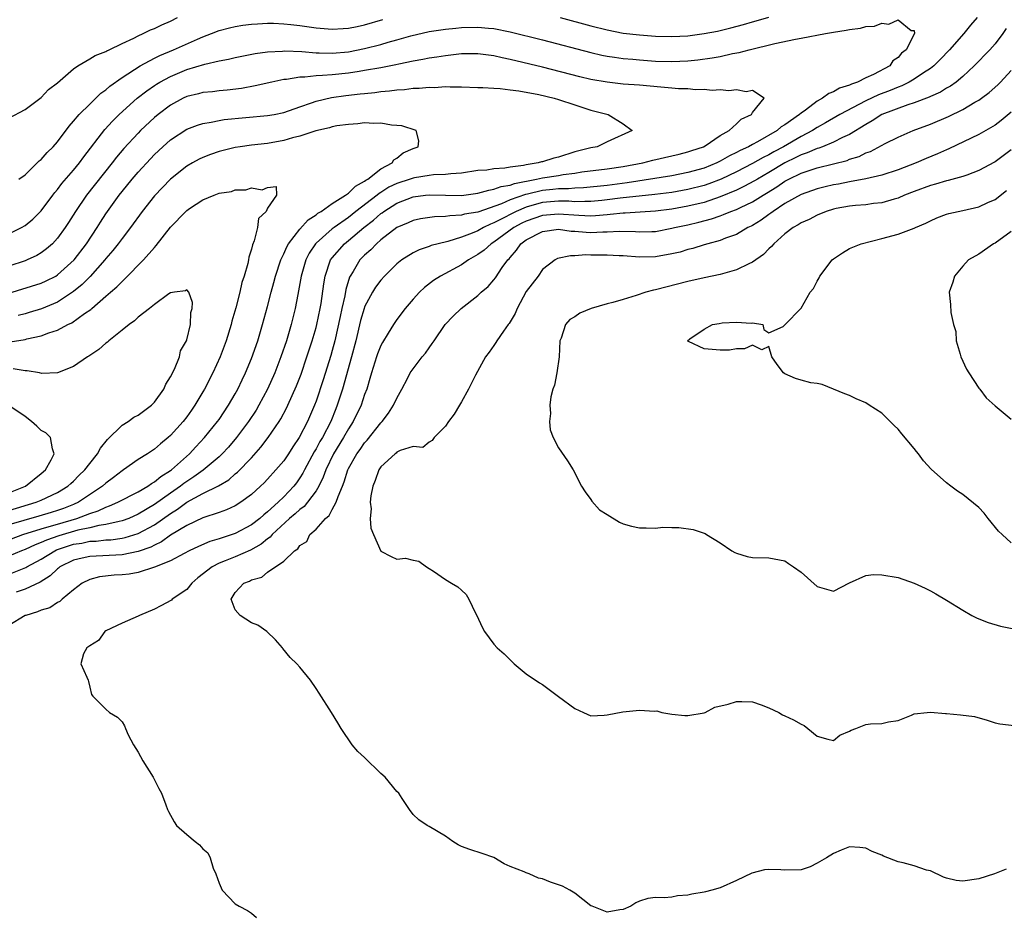
# Model space of a CAD drawing. Units: inches. Extents: x 2526000 to 2529000, y 1560000 to 1563000.
# Drawn here: x 2527910 to 2528032, y 1560284 to 1560395 of the extents above; entities that cross this region are included whole.
import ezdxf

# ---------------------------------------------------------------- set-up
doc = ezdxf.new("R2010")
doc.units = ezdxf.units.IN
doc.header["$MEASUREMENT"] = 0
doc.layers.add('LD25261560_2ft', color=42, linetype='Continuous')

msp = doc.modelspace()

# ---------------------------------------------------------------- linework, layer by layer
at = {"layer": 'LD25261560_2ft'}
for points, elevation in [([(2527909, 1560382.55), (2527911, 1560383.63), (2527913, 1560385.11), (2527913.92, 1560386.08), (2527915, 1560386.91), (2527917, 1560388.64), (2527917.53, 1560389), (2527919, 1560389.86), (2527919.69, 1560390.31), (2527921, 1560390.79), (2527921.13, 1560390.87), (2527921.42, 1560391), (2527923, 1560391.78), (2527924.44, 1560392.44), (2527925, 1560392.74), (2527925.61, 1560393), (2527926.53, 1560393.47), (2527927, 1560393.62), (2527927.93, 1560394.07), (2527929, 1560394.54), (2527929.86, 1560395)], 6894), ([(2528028.77, 1560395), (2528027.94, 1560394.06), (2528027.13, 1560393), (2528025.38, 1560391), (2528024.21, 1560389.79), (2528023.41, 1560389), (2528023, 1560388.69), (2528022.15, 1560388.15), (2528021, 1560387.37), (2528020.38, 1560387), (2528019.46, 1560386.54), (2528019, 1560386.38), (2528018.03, 1560385.97), (2528016.57, 1560385.43), (2528015, 1560384.7), (2528011.79, 1560383), (2528010.03, 1560381.97), (2528009, 1560381.39), (2528008.4, 1560381), (2528007, 1560380.28), (2528004.81, 1560379), (2528003.63, 1560378.37), (2528003, 1560378), (2528002.32, 1560377.68), (2528001, 1560376.91), (2527999, 1560375.9), (2527997.12, 1560375), (2527995.6, 1560374.4), (2527995, 1560374.2), (2527993, 1560373.69), (2527991, 1560373.35), (2527988.92, 1560373.08), (2527984.62, 1560372.62), (2527983, 1560372.41), (2527982.35, 1560372.35), (2527981, 1560372.21), (2527980.23, 1560372.23), (2527979, 1560372.2), (2527978.25, 1560372.25), (2527977, 1560372.25), (2527975, 1560372.08), (2527973.71, 1560371.71), (2527973, 1560371.53), (2527971.76, 1560371), (2527971.25, 1560370.75), (2527970.16, 1560370.16), (2527969, 1560369.57), (2527968.57, 1560369.43), (2527967.7, 1560369), (2527967, 1560368.6), (2527966.3, 1560368.3), (2527965, 1560367.82), (2527963.29, 1560367.29), (2527962.1, 1560367), (2527961.24, 1560366.76), (2527961, 1560366.67), (2527959.74, 1560366.26), (2527959, 1560365.89), (2527957.63, 1560365), (2527957, 1560364.49), (2527955.48, 1560363), (2527955, 1560362.47), (2527954.37, 1560361.63), (2527953.99, 1560361), (2527953, 1560359.17), (2527952.94, 1560359), (2527952.5, 1560357.5), (2527951.9, 1560355), (2527951.38, 1560353), (2527950.25, 1560349), (2527949.62, 1560347), (2527949.44, 1560346.56), (2527948.83, 1560345), (2527947.78, 1560343), (2527947.48, 1560342.52), (2527947, 1560341.63), (2527946.75, 1560341.25), (2527945.55, 1560339), (2527945.38, 1560338.62), (2527945, 1560338.01), (2527944.58, 1560337.42), (2527944.26, 1560337), (2527943, 1560335.68), (2527942.3, 1560335), (2527941, 1560333.82), (2527940.54, 1560333.46), (2527940.03, 1560333), (2527939, 1560332.2), (2527937, 1560331.14), (2527936.62, 1560331), (2527935.39, 1560330.61), (2527935, 1560330.46), (2527933.87, 1560330.13), (2527932.46, 1560329.54), (2527931.3, 1560329), (2527930.68, 1560328.68), (2527929, 1560327.76), (2527927.02, 1560326.98), (2527925, 1560326.33), (2527923.88, 1560326.12), (2527923, 1560326.01), (2527922.04, 1560325.96), (2527920.23, 1560325.76), (2527919, 1560325.45), (2527918.08, 1560325), (2527917, 1560324.16), (2527915.59, 1560323), (2527915.29, 1560322.71), (2527915, 1560322.58), (2527914.05, 1560321.95), (2527913, 1560321.65), (2527912.55, 1560321.45), (2527911.08, 1560321), (2527911, 1560320.97), (2527909, 1560319.76)], 6892), ([(2527909, 1560368.24), (2527910.56, 1560369), (2527911, 1560369.25), (2527911.97, 1560370.03), (2527913, 1560371.06), (2527914.45, 1560373), (2527914.68, 1560373.32), (2527915, 1560373.69), (2527915.56, 1560374.44), (2527917, 1560376.11), (2527917.72, 1560377), (2527918.26, 1560377.74), (2527920.86, 1560381.14), (2527921.82, 1560382.18), (2527922.64, 1560383), (2527924.87, 1560385), (2527926.07, 1560385.93), (2527927, 1560386.57), (2527927.25, 1560386.75), (2527927.68, 1560387), (2527929, 1560387.71), (2527931, 1560388.54), (2527933.23, 1560389.23), (2527935, 1560389.64), (2527936.15, 1560389.85), (2527937, 1560390.06), (2527939.46, 1560390.54), (2527941, 1560390.74), (2527942.84, 1560390.84), (2527943.14, 1560390.86), (2527945.22, 1560390.78), (2527947, 1560390.61), (2527947.38, 1560390.62), (2527949, 1560390.57), (2527951, 1560390.76), (2527953, 1560391.15), (2527955, 1560391.65), (2527955.94, 1560391.94), (2527957, 1560392.22), (2527958.71, 1560392.71), (2527961, 1560393.25), (2527963, 1560393.56), (2527964.31, 1560393.69), (2527965, 1560393.74), (2527967, 1560393.78), (2527968.33, 1560393.67), (2527969, 1560393.62), (2527971, 1560393.23), (2527975, 1560392.22), (2527981, 1560390.66), (2527982.35, 1560390.34), (2527983, 1560390.21), (2527983.91, 1560390.09), (2527985, 1560389.91), (2527986.18, 1560389.82), (2527987, 1560389.74), (2527989, 1560389.61), (2527991, 1560389.56), (2527993, 1560389.65), (2527994.24, 1560389.76), (2527996.01, 1560389.99), (2527997, 1560390.18), (2527998.52, 1560390.52), (2527999.34, 1560390.66), (2528000.57, 1560391), (2528003.77, 1560391.77), (2528006.31, 1560392.31), (2528007, 1560392.43), (2528010.03, 1560393), (2528011, 1560393.17), (2528012.59, 1560393.41), (2528013, 1560393.51), (2528014.34, 1560393.66), (2528015, 1560393.87), (2528016.09, 1560393.91), (2528017, 1560394.28), (2528017.85, 1560394.15), (2528019, 1560394.72), (2528020.61, 1560393.39), (2528021, 1560393.4), (2528021.05, 1560393), (2528020.01, 1560391), (2528019.43, 1560390.57), (2528019, 1560390.03), (2528018.37, 1560389.63), (2528017.98, 1560389), (2528015.95, 1560387.95), (2528015, 1560387.53), (2528013.99, 1560387), (2528013.25, 1560386.75), (2528013, 1560386.62), (2528011.77, 1560386.23), (2528011, 1560385.78), (2528010.42, 1560385.58), (2528009.67, 1560385), (2528009, 1560384.63), (2528007.54, 1560383.54), (2528007, 1560383.16), (2528006.81, 1560383), (2528005, 1560381.71), (2528004.55, 1560381.45), (2528004.05, 1560381), (2528001.6, 1560379.6), (2528001, 1560379.29), (2528000.48, 1560379), (2527999.46, 1560378.54), (2527999, 1560378.28), (2527998.13, 1560377.87), (2527997, 1560377.22), (2527996.56, 1560377), (2527995, 1560376.36), (2527993, 1560375.8), (2527991, 1560375.41), (2527985.47, 1560374.53), (2527983, 1560374.21), (2527980.09, 1560373.91), (2527979, 1560373.87), (2527978.21, 1560373.79), (2527977, 1560373.79), (2527976.29, 1560373.71), (2527975, 1560373.59), (2527973.14, 1560373.14), (2527972.9, 1560373.1), (2527971, 1560372.41), (2527969.94, 1560371.94), (2527967, 1560370.92), (2527965.36, 1560370.64), (2527965, 1560370.52), (2527963.53, 1560370.47), (2527963, 1560370.37), (2527961.66, 1560370.34), (2527959.93, 1560370.07), (2527959, 1560369.87), (2527958.41, 1560369.59), (2527957, 1560369.02), (2527955, 1560367.46), (2527954.47, 1560367), (2527953.76, 1560366.24), (2527953, 1560365.59), (2527952.42, 1560365), (2527951.58, 1560363.58), (2527951.21, 1560363), (2527951.14, 1560362.86), (2527950.67, 1560361.33), (2527950.55, 1560360.55), (2527950.18, 1560359), (2527949.98, 1560357.98), (2527949.32, 1560355), (2527949, 1560353.8), (2527948.82, 1560353.18), (2527947.86, 1560350.14), (2527947, 1560347.51), (2527946.81, 1560347), (2527945.95, 1560345), (2527944.91, 1560343), (2527944.13, 1560341.87), (2527943.58, 1560341), (2527943, 1560340.15), (2527942.04, 1560339), (2527941, 1560337.87), (2527940.58, 1560337.42), (2527940.13, 1560337), (2527939, 1560335.97), (2527937.68, 1560335), (2527937, 1560334.57), (2527935.93, 1560334.07), (2527935, 1560333.72), (2527933, 1560333.06), (2527931, 1560332.14), (2527929, 1560330.93), (2527927.89, 1560330.11), (2527927, 1560329.71), (2527926.54, 1560329.46), (2527925, 1560328.9), (2527923, 1560328.51), (2527919, 1560328.31), (2527918.08, 1560328.08), (2527917, 1560327.84), (2527915.32, 1560327), (2527915.15, 1560326.85), (2527915, 1560326.75), (2527914.1, 1560325.9), (2527912.87, 1560325.13), (2527911, 1560324.24), (2527909.89, 1560323.89)], 6890), ([(2527910.24, 1560375), (2527911, 1560375.51), (2527912.5, 1560377), (2527912.76, 1560377.24), (2527913, 1560377.41), (2527913.73, 1560378.27), (2527914.47, 1560379), (2527915, 1560379.59), (2527916.44, 1560381.56), (2527917, 1560382.15), (2527917.71, 1560383), (2527919, 1560384.28), (2527920.38, 1560385.62), (2527921, 1560386.04), (2527921.5, 1560386.5), (2527923, 1560387.55), (2527925.24, 1560389), (2527927, 1560389.97), (2527927.69, 1560390.31), (2527929.37, 1560391), (2527932.32, 1560392.32), (2527933, 1560392.61), (2527934.07, 1560393), (2527935, 1560393.37), (2527936.28, 1560393.72), (2527937, 1560393.89), (2527937.96, 1560394.04), (2527939, 1560394.17), (2527939.77, 1560394.23), (2527941, 1560394.28), (2527941.72, 1560394.28), (2527943, 1560394.22), (2527943.87, 1560394.13), (2527945, 1560394), (2527947, 1560393.71), (2527949, 1560393.54), (2527950.36, 1560393.64), (2527951, 1560393.66), (2527952.1, 1560393.9), (2527953, 1560394.07), (2527955.25, 1560394.75)], 6892), ([(2527977.18, 1560395), (2527981, 1560393.96), (2527983, 1560393.46), (2527985, 1560393.07), (2527987, 1560392.83), (2527989, 1560392.7), (2527991, 1560392.65), (2527993, 1560392.74), (2527995, 1560393), (2527996.68, 1560393.32), (2527998.3, 1560393.7), (2527999.88, 1560394.12), (2528001, 1560394.46), (2528001.43, 1560394.57), (2528003.03, 1560395.03)], 6892), ([(2528032.37, 1560393.63), (2528031.95, 1560393), (2528031, 1560391.72), (2528030.36, 1560391), (2528028.42, 1560389), (2528027, 1560387.69), (2528026.18, 1560387), (2528025.5, 1560386.5), (2528025, 1560386.23), (2528024.24, 1560385.76), (2528023, 1560385.23), (2528022.85, 1560385.15), (2528021, 1560384.44), (2528020.19, 1560384.19), (2528016.99, 1560383), (2528015.78, 1560382.22), (2528015, 1560381.77), (2528013, 1560380.53), (2528012.13, 1560380.13), (2528011, 1560379.55), (2528009.66, 1560379), (2528009.18, 1560378.82), (2528009, 1560378.78), (2528007.76, 1560378.24), (2528007, 1560378), (2528006.34, 1560377.66), (2528004.99, 1560377.01), (2528003, 1560375.81), (2528001.59, 1560375), (2528001.23, 1560374.77), (2527999.93, 1560374.07), (2527999, 1560373.64), (2527997, 1560372.81), (2527995, 1560372.12), (2527993, 1560371.63), (2527991, 1560371.28), (2527989, 1560371.03), (2527987.11, 1560370.89), (2527985.22, 1560370.78), (2527985, 1560370.79), (2527983.4, 1560370.6), (2527983, 1560370.58), (2527981.56, 1560370.44), (2527981, 1560370.42), (2527979.52, 1560370.48), (2527977, 1560370.67), (2527975, 1560370.49), (2527973, 1560369.8), (2527972.46, 1560369.54), (2527971.48, 1560369), (2527969, 1560367.19), (2527968.67, 1560367), (2527967.79, 1560366.21), (2527967, 1560365.65), (2527965.86, 1560365), (2527965, 1560364.4), (2527962.38, 1560363), (2527961.54, 1560362.46), (2527960.43, 1560361.57), (2527959.79, 1560361), (2527959, 1560360.13), (2527958.02, 1560359), (2527957, 1560357.63), (2527956.59, 1560357), (2527955.94, 1560355.94), (2527955.21, 1560354.79), (2527955, 1560354.39), (2527954.61, 1560353.39), (2527954.48, 1560353), (2527953.85, 1560351), (2527953.67, 1560350.33), (2527953.27, 1560349), (2527953, 1560348.32), (2527952.57, 1560347), (2527951.6, 1560345), (2527951, 1560344.08), (2527950.4, 1560343), (2527949.14, 1560341), (2527948.19, 1560339), (2527947.89, 1560338.11), (2527947.35, 1560337), (2527947, 1560336.41), (2527945.94, 1560335), (2527945.51, 1560334.49), (2527945, 1560334.12), (2527944.41, 1560333.59), (2527943.72, 1560333), (2527941.57, 1560331), (2527941.32, 1560330.68), (2527941, 1560330.47), (2527940.19, 1560329.81), (2527938.91, 1560329.09), (2527937, 1560328.25), (2527935.74, 1560327.74), (2527935, 1560327.45), (2527934.13, 1560327), (2527932.37, 1560325.63), (2527931.65, 1560325), (2527931, 1560324.2), (2527929.18, 1560323), (2527929.1, 1560322.9), (2527927.81, 1560322.19), (2527927, 1560321.78), (2527925.14, 1560321), (2527925, 1560320.91), (2527923, 1560320.04), (2527921, 1560319.08), (2527920.88, 1560319), (2527920.1, 1560317.9), (2527919, 1560317.25), (2527918.64, 1560317), (2527918.24, 1560316.24), (2527917.89, 1560315), (2527918.65, 1560313.35), (2527918.79, 1560313), (2527918.84, 1560312.84), (2527919, 1560312.1), (2527919.22, 1560311.22), (2527919.4, 1560311), (2527921, 1560309.4), (2527921.44, 1560309), (2527922.42, 1560308.42), (2527923, 1560307.82), (2527923.32, 1560307.32), (2527923.42, 1560307), (2527923.76, 1560306.24), (2527924.4, 1560305), (2527925, 1560304.08), (2527925.59, 1560303), (2527926.86, 1560301), (2527927.56, 1560299.56), (2527927.88, 1560299), (2527928.43, 1560297.57), (2527928.62, 1560297), (2527928.73, 1560296.73), (2527929.44, 1560295.44), (2527929.73, 1560295), (2527931, 1560293.87), (2527932.04, 1560293), (2527932.59, 1560292.59), (2527933, 1560292.13), (2527933.63, 1560291.63), (2527933.89, 1560291), (2527934.27, 1560289.73), (2527934.61, 1560289), (2527935, 1560287.85), (2527935.4, 1560287), (2527937, 1560285.29), (2527937.5, 1560285), (2527938.5, 1560284.5), (2527939, 1560284.15), (2527939.62, 1560283.62)], 6894), ([(2527908.23, 1560325.77), (2527911.09, 1560326.91), (2527911.22, 1560327), (2527913, 1560327.96), (2527914.67, 1560329), (2527914.9, 1560329.1), (2527916.39, 1560329.61), (2527917, 1560329.8), (2527918.04, 1560329.96), (2527919, 1560330.17), (2527919.8, 1560330.2), (2527921, 1560330.34), (2527921.63, 1560330.37), (2527923, 1560330.56), (2527923.37, 1560330.63), (2527925, 1560331.12), (2527927, 1560332.21), (2527929, 1560333.62), (2527929.86, 1560334.14), (2527931, 1560335), (2527933, 1560336.09), (2527934.95, 1560337.05), (2527936.21, 1560337.79), (2527937, 1560338.51), (2527937.28, 1560338.72), (2527939, 1560340.52), (2527940.17, 1560341.83), (2527941.07, 1560343), (2527942.44, 1560345), (2527942.66, 1560345.34), (2527943.35, 1560346.65), (2527943.52, 1560347), (2527944.59, 1560349.41), (2527945.14, 1560350.86), (2527945.87, 1560353), (2527946.52, 1560355), (2527947, 1560356.62), (2527947.1, 1560357), (2527947.52, 1560359), (2527947.62, 1560359.62), (2527947.95, 1560362.05), (2527948.11, 1560363), (2527948.8, 1560365), (2527949, 1560365.27), (2527950.5, 1560367), (2527951, 1560367.4), (2527952.92, 1560369), (2527954.09, 1560369.91), (2527955, 1560370.72), (2527955.17, 1560370.83), (2527955.38, 1560371), (2527957, 1560372.03), (2527959, 1560372.8), (2527960.55, 1560373), (2527961, 1560373.05), (2527963, 1560373), (2527965, 1560372.98), (2527967, 1560373.25), (2527968.36, 1560373.64), (2527969, 1560373.73), (2527969.91, 1560374.09), (2527971, 1560374.26), (2527971.53, 1560374.47), (2527974.29, 1560375), (2527975, 1560375.16), (2527977, 1560375.46), (2527977.57, 1560375.57), (2527979, 1560375.74), (2527979.88, 1560375.88), (2527983, 1560376.25), (2527985, 1560376.55), (2527987.44, 1560377), (2527988.68, 1560377.32), (2527991, 1560377.86), (2527991.9, 1560378.1), (2527993, 1560378.36), (2527993.47, 1560378.53), (2527994.91, 1560379), (2527995.13, 1560379.13), (2527997, 1560380.38), (2527998.1, 1560381), (2527999, 1560381.85), (2527999.58, 1560382.42), (2528000.88, 1560383), (2528001, 1560383.23), (2528002.45, 1560385), (2528001, 1560385.96), (2528000.21, 1560385.79), (2527999, 1560386.05), (2527998.08, 1560385.92), (2527997, 1560386.05), (2527996.02, 1560385.98), (2527995, 1560386.09), (2527993.94, 1560386.06), (2527993, 1560386.16), (2527991.82, 1560386.18), (2527991, 1560386.27), (2527989.64, 1560386.36), (2527987, 1560386.61), (2527985, 1560386.76), (2527983, 1560386.98), (2527981, 1560387.34), (2527979.65, 1560387.65), (2527975, 1560388.85), (2527971, 1560389.81), (2527970.01, 1560390.01), (2527969, 1560390.25), (2527967, 1560390.5), (2527965, 1560390.48), (2527963.68, 1560390.32), (2527963, 1560390.26), (2527961.92, 1560390.08), (2527961, 1560389.96), (2527960.21, 1560389.79), (2527959, 1560389.59), (2527957.24, 1560389.24), (2527956.86, 1560389.14), (2527955, 1560388.78), (2527953, 1560388.42), (2527952.33, 1560388.33), (2527951, 1560388.12), (2527949, 1560387.91), (2527947.8, 1560387.8), (2527947, 1560387.78), (2527945.61, 1560387.61), (2527945, 1560387.62), (2527943.33, 1560387.33), (2527943, 1560387.31), (2527941.53, 1560387), (2527939.47, 1560386.53), (2527937.78, 1560386.22), (2527936, 1560386), (2527935, 1560385.92), (2527934.19, 1560385.81), (2527933, 1560385.7), (2527932.45, 1560385.55), (2527931, 1560385.21), (2527930.55, 1560385), (2527929, 1560384.16), (2527927.48, 1560383), (2527927, 1560382.6), (2527925.3, 1560381), (2527925, 1560380.7), (2527923.22, 1560378.78), (2527922.3, 1560377.7), (2527921.77, 1560377), (2527918.62, 1560373), (2527917.23, 1560371), (2527916.37, 1560369.63), (2527915.96, 1560369), (2527915, 1560367.67), (2527914.38, 1560367), (2527913.65, 1560366.35), (2527913, 1560365.87), (2527912.46, 1560365.54), (2527911.25, 1560365), (2527911, 1560364.9), (2527909, 1560364.24)], 6888), ([(2528032.39, 1560289.61), (2528030.93, 1560289), (2528029, 1560288.41), (2528027, 1560288.1), (2528026.2, 1560288.2), (2528025, 1560288.47), (2528024.62, 1560288.62), (2528023, 1560289.37), (2528022.52, 1560289.48), (2528021, 1560290), (2528019.62, 1560290.38), (2528019, 1560290.52), (2528017.21, 1560291.21), (2528017, 1560291.34), (2528015.79, 1560291.79), (2528015, 1560292.21), (2528014.28, 1560292.28), (2528013, 1560292.34), (2528011.95, 1560291.95), (2528011, 1560291.54), (2528010.14, 1560291), (2528009, 1560290.32), (2528008.11, 1560289.89), (2528007, 1560289.53), (2528005, 1560289.46), (2528004.48, 1560289.52), (2528003, 1560289.54), (2528002.49, 1560289.51), (2528000.91, 1560289.09), (2527999, 1560288.18), (2527997, 1560287.29), (2527995.97, 1560287), (2527995.19, 1560286.81), (2527995, 1560286.74), (2527993.49, 1560286.51), (2527993, 1560286.36), (2527991.71, 1560286.29), (2527991, 1560286.14), (2527990.06, 1560286.06), (2527989, 1560286.1), (2527988.03, 1560285.97), (2527987, 1560285.64), (2527986.57, 1560285.43), (2527985.93, 1560285), (2527985, 1560284.61), (2527984.58, 1560284.58), (2527983, 1560284.29), (2527981.14, 1560285), (2527981.05, 1560285.05), (2527981, 1560285.07), (2527979, 1560286.61), (2527978.39, 1560287), (2527977.48, 1560287.48), (2527977, 1560287.67), (2527975.99, 1560287.99), (2527975, 1560288.4), (2527974.5, 1560288.5), (2527973.36, 1560289), (2527973, 1560289.13), (2527972.74, 1560289.26), (2527971, 1560289.94), (2527970.26, 1560290.26), (2527969, 1560291.04), (2527967.53, 1560291.53), (2527966.01, 1560292.01), (2527965, 1560292.41), (2527964.59, 1560292.59), (2527963.91, 1560293), (2527963, 1560293.69), (2527961, 1560294.87), (2527960.73, 1560295), (2527959.71, 1560295.71), (2527959, 1560296.36), (2527958.54, 1560297), (2527957.65, 1560298.35), (2527957.24, 1560299), (2527957, 1560299.22), (2527955.53, 1560301), (2527955, 1560301.45), (2527953, 1560303.42), (2527952.17, 1560304.17), (2527951.45, 1560305), (2527950.1, 1560307), (2527949.71, 1560307.71), (2527948.92, 1560309), (2527947.37, 1560311.37), (2527947, 1560311.97), (2527946.31, 1560313), (2527945, 1560314.59), (2527944.63, 1560315), (2527943.81, 1560315.81), (2527942.91, 1560316.91), (2527942.85, 1560317), (2527941.99, 1560317.99), (2527940.92, 1560319), (2527939.8, 1560319.8), (2527939, 1560320.08), (2527937.62, 1560321), (2527937, 1560321.69), (2527936.48, 1560323), (2527937, 1560323.83), (2527938.06, 1560325), (2527938.75, 1560325.25), (2527939, 1560325.4), (2527940.28, 1560325.72), (2527941, 1560326.35), (2527943, 1560327.73), (2527944.33, 1560329), (2527944.75, 1560329.25), (2527945, 1560329.67), (2527945.85, 1560330.15), (2527946.22, 1560331), (2527947, 1560331.67), (2527948.16, 1560333), (2527948.63, 1560333.37), (2527949, 1560334.09), (2527949.5, 1560335), (2527949.73, 1560335.73), (2527950.28, 1560337), (2527950.49, 1560337.51), (2527950.92, 1560339), (2527951, 1560339.17), (2527952.04, 1560341), (2527952.45, 1560341.55), (2527953, 1560342.36), (2527953.31, 1560342.69), (2527955, 1560344.82), (2527955.17, 1560345), (2527955.97, 1560346.03), (2527956.6, 1560347), (2527957, 1560347.88), (2527957.63, 1560349), (2527958.31, 1560350.32), (2527958.65, 1560351), (2527959, 1560351.51), (2527960.14, 1560353), (2527960.53, 1560353.47), (2527961, 1560354.13), (2527961.37, 1560354.63), (2527961.59, 1560355), (2527962.99, 1560357.01), (2527963.96, 1560358.04), (2527964.93, 1560359), (2527967, 1560360.61), (2527967.43, 1560361), (2527968.29, 1560361.71), (2527969, 1560362.51), (2527969.21, 1560362.79), (2527970.04, 1560364.04), (2527970.72, 1560365), (2527970.87, 1560365.13), (2527971, 1560365.31), (2527971.81, 1560366.19), (2527972.34, 1560367), (2527973, 1560367.48), (2527975, 1560368.51), (2527977, 1560368.78), (2527978.57, 1560368.57), (2527979, 1560368.56), (2527980.42, 1560368.42), (2527981, 1560368.4), (2527982.46, 1560368.46), (2527983, 1560368.47), (2527984.55, 1560368.55), (2527986.51, 1560368.51), (2527987, 1560368.47), (2527988.53, 1560368.53), (2527989, 1560368.53), (2527991, 1560368.91), (2527991.35, 1560369), (2527993, 1560369.35), (2527994.34, 1560369.66), (2527995.93, 1560370.07), (2527997, 1560370.47), (2527997.4, 1560370.6), (2527998.31, 1560371), (2527999, 1560371.25), (2527999.5, 1560371.5), (2528001, 1560372.19), (2528002.29, 1560373), (2528002.74, 1560373.26), (2528003.98, 1560374.02), (2528005, 1560374.74), (2528005.48, 1560375), (2528007, 1560375.74), (2528008.12, 1560376.12), (2528009, 1560376.39), (2528011, 1560376.88), (2528012.69, 1560377.31), (2528013, 1560377.45), (2528014.19, 1560377.81), (2528015, 1560378.23), (2528015.58, 1560378.42), (2528017.41, 1560379.41), (2528019, 1560380.2), (2528020.87, 1560381), (2528023, 1560381.79), (2528025.25, 1560382.75), (2528027, 1560383.59), (2528028.5, 1560384.5), (2528029, 1560384.78), (2528029.32, 1560385), (2528030.28, 1560385.72), (2528031.34, 1560386.66), (2528031.67, 1560387), (2528033, 1560388.43)], 6896), ([(2527908.85, 1560360.85), (2527913, 1560362.13), (2527913.6, 1560362.4), (2527914.79, 1560363), (2527915, 1560363.13), (2527917.06, 1560365), (2527918.6, 1560367), (2527919.91, 1560369), (2527920.33, 1560369.67), (2527921, 1560370.7), (2527922.64, 1560373), (2527923, 1560373.46), (2527924.26, 1560375), (2527925, 1560375.87), (2527926.5, 1560377.5), (2527927, 1560378.02), (2527928.05, 1560379), (2527929, 1560379.84), (2527931, 1560381.16), (2527932.32, 1560381.68), (2527933, 1560381.88), (2527934.04, 1560382.04), (2527935, 1560382.25), (2527935.64, 1560382.36), (2527941, 1560382.85), (2527941.83, 1560383), (2527943, 1560383.25), (2527945, 1560383.95), (2527946.42, 1560384.42), (2527947, 1560384.64), (2527948.91, 1560385.09), (2527950.67, 1560385.33), (2527952.47, 1560385.53), (2527953, 1560385.6), (2527954.28, 1560385.72), (2527955, 1560385.83), (2527956.09, 1560385.91), (2527957, 1560386.05), (2527957.92, 1560386.08), (2527959, 1560386.24), (2527959.76, 1560386.24), (2527961, 1560386.38), (2527961.65, 1560386.35), (2527963, 1560386.44), (2527963.6, 1560386.4), (2527965, 1560386.43), (2527967, 1560386.35), (2527967.65, 1560386.35), (2527969, 1560386.23), (2527969.79, 1560386.21), (2527971, 1560386.04), (2527972.08, 1560385.92), (2527974.55, 1560385.45), (2527976.45, 1560385), (2527977, 1560384.83), (2527979, 1560384.17), (2527981, 1560383.54), (2527983.14, 1560383), (2527985, 1560381.85), (2527986.11, 1560381), (2527983, 1560379.6), (2527981.78, 1560379), (2527981, 1560378.86), (2527979, 1560378.35), (2527977, 1560377.73), (2527976.43, 1560377.57), (2527975, 1560377.14), (2527974.88, 1560377.12), (2527974.46, 1560377), (2527973, 1560376.76), (2527972.68, 1560376.68), (2527971, 1560376.47), (2527970.34, 1560376.34), (2527969, 1560376.27), (2527968.12, 1560376.12), (2527967, 1560376.05), (2527965, 1560375.75), (2527963.67, 1560375.66), (2527963, 1560375.57), (2527961.52, 1560375.52), (2527961, 1560375.46), (2527959.16, 1560375.16), (2527959, 1560375.13), (2527958.66, 1560375), (2527957, 1560374.45), (2527956.02, 1560373.98), (2527955, 1560373.33), (2527954.79, 1560373.21), (2527954.56, 1560373), (2527951.94, 1560371), (2527951, 1560370.26), (2527949.22, 1560369), (2527949, 1560368.83), (2527947, 1560367.06), (2527946.94, 1560367), (2527946.16, 1560365.84), (2527945.73, 1560365), (2527945.14, 1560363), (2527944.83, 1560361.17), (2527944.73, 1560360.73), (2527944.41, 1560359), (2527943.91, 1560357), (2527943.33, 1560355), (2527942.66, 1560353), (2527941.88, 1560351), (2527940.99, 1560349), (2527939.93, 1560347), (2527939.58, 1560346.42), (2527938.66, 1560345), (2527937.17, 1560343), (2527936.16, 1560341.84), (2527935.4, 1560341), (2527935, 1560340.63), (2527933.04, 1560338.96), (2527931.87, 1560338.13), (2527931, 1560337.58), (2527930.66, 1560337.34), (2527930.24, 1560337), (2527929, 1560336.14), (2527927, 1560334.71), (2527925, 1560333.51), (2527923.83, 1560333), (2527923, 1560332.7), (2527922.64, 1560332.64), (2527921, 1560332.23), (2527920.11, 1560332.11), (2527919, 1560331.84), (2527917.53, 1560331.53), (2527915.16, 1560330.84), (2527913.67, 1560330.33), (2527913, 1560330.01), (2527912.25, 1560329.75), (2527911, 1560329.17), (2527910.55, 1560329), (2527909, 1560328.33)], 6886), ([(2528033, 1560383.27), (2528031.76, 1560382.24), (2528031, 1560381.67), (2528029, 1560380.52), (2528025.27, 1560378.73), (2528025, 1560378.62), (2528023.88, 1560378.12), (2528022.46, 1560377.54), (2528021.22, 1560377), (2528019, 1560376.16), (2528017, 1560375.49), (2528015, 1560375.02), (2528013, 1560374.66), (2528011.62, 1560374.38), (2528011, 1560374.28), (2528009.96, 1560374.04), (2528009, 1560373.79), (2528007, 1560373.09), (2528005, 1560371.96), (2528003.53, 1560371), (2528003.24, 1560370.76), (2528003, 1560370.61), (2528002.07, 1560369.93), (2528001, 1560369.27), (2528000.82, 1560369.18), (2528000.43, 1560369), (2527999, 1560368.14), (2527997.67, 1560367.67), (2527997, 1560367.39), (2527995.47, 1560367), (2527995, 1560366.86), (2527993.59, 1560366.41), (2527993, 1560366.28), (2527992.03, 1560365.97), (2527991, 1560365.73), (2527989, 1560365.37), (2527987, 1560365.32), (2527985, 1560365.48), (2527984.51, 1560365.49), (2527983, 1560365.6), (2527981, 1560365.59), (2527980.38, 1560365.62), (2527979, 1560365.49), (2527978.49, 1560365.51), (2527976.85, 1560365.15), (2527976.57, 1560365), (2527975, 1560363.79), (2527974.47, 1560363), (2527973, 1560361.08), (2527971.87, 1560359), (2527971.64, 1560358.36), (2527970.88, 1560357.12), (2527970.78, 1560357), (2527970.17, 1560356.17), (2527969.35, 1560355), (2527969.23, 1560354.77), (2527969, 1560354.42), (2527968.41, 1560353.59), (2527967.95, 1560353), (2527966.72, 1560350.72), (2527965.86, 1560349), (2527965, 1560347.45), (2527964.73, 1560347), (2527964.1, 1560345.9), (2527963.38, 1560345), (2527963, 1560344.41), (2527961.6, 1560343), (2527961.37, 1560342.63), (2527961, 1560342.45), (2527960.2, 1560341.8), (2527959, 1560341.9), (2527957.42, 1560341.42), (2527957, 1560341.19), (2527956.91, 1560341.09), (2527956.77, 1560341), (2527955, 1560339.37), (2527954.75, 1560339), (2527954.31, 1560337.69), (2527954.02, 1560337), (2527953.78, 1560335.78), (2527953.71, 1560335), (2527953.81, 1560334.19), (2527953.69, 1560333), (2527953.79, 1560331.79), (2527954.09, 1560331), (2527955, 1560328.93), (2527956.28, 1560328.28), (2527957, 1560327.95), (2527958.07, 1560328.07), (2527959, 1560327.83), (2527959.71, 1560327.71), (2527960.68, 1560327), (2527961, 1560326.82), (2527961.52, 1560326.48), (2527963, 1560325.46), (2527963.74, 1560325), (2527964.54, 1560324.54), (2527965, 1560324.12), (2527965.56, 1560323.57), (2527965.91, 1560323), (2527966.72, 1560321.28), (2527966.87, 1560321), (2527967.54, 1560319.54), (2527967.85, 1560319), (2527969, 1560317.46), (2527969.42, 1560317), (2527970.26, 1560316.26), (2527971, 1560315.49), (2527971.26, 1560315.26), (2527971.51, 1560315), (2527973, 1560313.78), (2527974.64, 1560312.64), (2527975, 1560312.44), (2527977, 1560310.97), (2527979, 1560309.47), (2527980.1, 1560309), (2527981, 1560308.58), (2527982.65, 1560308.65), (2527983, 1560308.69), (2527984.93, 1560309.07), (2527987, 1560309.28), (2527988.85, 1560309.15), (2527989.17, 1560309.17), (2527989.77, 1560309), (2527991, 1560308.78), (2527992.62, 1560308.62), (2527993, 1560308.6), (2527995, 1560308.95), (2527995.14, 1560309), (2527996.35, 1560309.65), (2527998, 1560310), (2527999, 1560310.33), (2527999.66, 1560310.34), (2528001, 1560310.29), (2528002.08, 1560309.92), (2528003, 1560309.58), (2528004.26, 1560309), (2528004.71, 1560308.71), (2528005, 1560308.59), (2528006.06, 1560308.06), (2528007, 1560307.53), (2528007.38, 1560307.38), (2528007.84, 1560307), (2528009, 1560306.06), (2528010.33, 1560305.67), (2528011, 1560305.5), (2528011.81, 1560306.19), (2528013, 1560306.68), (2528013.19, 1560306.81), (2528013.79, 1560307), (2528015, 1560307.51), (2528015.58, 1560307.58), (2528017, 1560307.62), (2528017.82, 1560307.82), (2528019, 1560307.99), (2528020.65, 1560308.65), (2528021, 1560308.83), (2528022.6, 1560309), (2528023, 1560309.03), (2528024.85, 1560308.85), (2528025, 1560308.86), (2528026.71, 1560308.71), (2528028.47, 1560308.47), (2528030.04, 1560308.04), (2528031, 1560307.72), (2528031.58, 1560307.58), (2528033.38, 1560307.38)], 6898), ([(2527907, 1560329.63), (2527910.71, 1560331), (2527913, 1560331.72), (2527913.99, 1560331.99), (2527915, 1560332.31), (2527917.41, 1560333), (2527919, 1560333.61), (2527920.06, 1560333.94), (2527921, 1560334.41), (2527921.45, 1560334.55), (2527922.49, 1560335), (2527925, 1560336.31), (2527926.2, 1560337), (2527926.66, 1560337.34), (2527927, 1560337.51), (2527927.8, 1560338.2), (2527929, 1560338.92), (2527929.11, 1560339), (2527931.35, 1560341), (2527932.13, 1560341.87), (2527933.2, 1560343), (2527934.82, 1560345), (2527935, 1560345.26), (2527936.18, 1560347), (2527937, 1560348.43), (2527937.31, 1560349), (2527937.85, 1560350.15), (2527938.26, 1560351), (2527939, 1560352.8), (2527939.78, 1560355), (2527940.39, 1560357), (2527941, 1560359.21), (2527941.46, 1560361), (2527941.79, 1560362.21), (2527941.99, 1560363), (2527942.64, 1560365), (2527943, 1560365.75), (2527943.37, 1560366.63), (2527943.59, 1560367), (2527945, 1560368.78), (2527946.04, 1560369.96), (2527947, 1560370.57), (2527947.23, 1560370.77), (2527947.62, 1560371), (2527949, 1560371.97), (2527950.64, 1560373), (2527951, 1560373.27), (2527951.86, 1560374.14), (2527953, 1560374.73), (2527953.14, 1560374.86), (2527953.4, 1560375), (2527955, 1560376.28), (2527956.41, 1560377), (2527956.61, 1560377.39), (2527957, 1560377.6), (2527957.76, 1560378.24), (2527959, 1560378.77), (2527959.65, 1560379), (2527959.72, 1560379.72), (2527959.4, 1560381), (2527957.6, 1560381.6), (2527957, 1560381.65), (2527956.33, 1560381.67), (2527955, 1560381.91), (2527954.14, 1560381.86), (2527953, 1560381.94), (2527952.18, 1560381.82), (2527951, 1560381.77), (2527949.58, 1560381.58), (2527949, 1560381.46), (2527948.65, 1560381.35), (2527946.97, 1560380.97), (2527945, 1560380.33), (2527944.1, 1560380.1), (2527943, 1560379.77), (2527941, 1560379.42), (2527939, 1560379.19), (2527937.62, 1560379), (2527937, 1560378.9), (2527935, 1560378.4), (2527933.96, 1560378.04), (2527933, 1560377.68), (2527932.54, 1560377.46), (2527931.7, 1560377), (2527931, 1560376.6), (2527928.98, 1560375), (2527927, 1560372.93), (2527925.48, 1560371), (2527924.03, 1560369), (2527923, 1560367.66), (2527922.52, 1560367), (2527921.86, 1560366.14), (2527921, 1560365.17), (2527920.87, 1560365), (2527919.04, 1560362.96), (2527918.05, 1560361.95), (2527917, 1560361.09), (2527915, 1560359.78), (2527913.04, 1560358.96), (2527911.52, 1560358.48), (2527911, 1560358.34), (2527910.13, 1560358.13)], 6884), ([(2528033, 1560378.6), (2528031, 1560377.13), (2528030.92, 1560377.08), (2528029, 1560376.04), (2528027.5, 1560375.5), (2528027, 1560375.3), (2528025.18, 1560374.82), (2528025, 1560374.79), (2528023.63, 1560374.37), (2528023, 1560374.22), (2528021, 1560373.47), (2528019.81, 1560373), (2528019, 1560372.64), (2528018.53, 1560372.53), (2528017, 1560372.07), (2528015.97, 1560371.97), (2528015, 1560371.83), (2528013.74, 1560371.74), (2528013, 1560371.66), (2528011.35, 1560371.35), (2528011, 1560371.28), (2528010.11, 1560371), (2528009, 1560370.53), (2528008.01, 1560369.99), (2528007, 1560369.57), (2528006.66, 1560369.34), (2528006.03, 1560369), (2528005, 1560368.21), (2528003.62, 1560367), (2528003.36, 1560366.64), (2528003, 1560366.35), (2528002.35, 1560365.65), (2528001, 1560364.72), (2528000.52, 1560364.52), (2527999, 1560363.76), (2527997, 1560363.18), (2527995, 1560362.77), (2527993, 1560362.33), (2527989, 1560361.31), (2527988.73, 1560361.27), (2527987.8, 1560361), (2527986.58, 1560360.58), (2527985, 1560360.09), (2527983.73, 1560359.73), (2527983, 1560359.58), (2527981.03, 1560359), (2527979.61, 1560358.39), (2527979, 1560357.97), (2527978.39, 1560357.61), (2527977.86, 1560357), (2527977.31, 1560355.31), (2527977.17, 1560355), (2527977.06, 1560353), (2527976.8, 1560351), (2527976.51, 1560349.49), (2527976.31, 1560349), (2527976.04, 1560348.04), (2527975.93, 1560347), (2527976.02, 1560345.98), (2527975.87, 1560345), (2527975.96, 1560343.96), (2527976.32, 1560343), (2527977, 1560341.75), (2527978.12, 1560340.12), (2527978.79, 1560339), (2527979.82, 1560337), (2527980.29, 1560336.29), (2527981, 1560335.36), (2527981.12, 1560335.12), (2527982.06, 1560334.06), (2527983, 1560333.49), (2527984.53, 1560332.53), (2527985, 1560332.33), (2527986.04, 1560332.04), (2527987, 1560331.82), (2527987.85, 1560331.85), (2527989, 1560331.81), (2527989.9, 1560331.9), (2527991, 1560331.87), (2527991.88, 1560331.88), (2527993.64, 1560331.64), (2527995, 1560331.19), (2527995.13, 1560331.13), (2527995.3, 1560331), (2527997, 1560329.97), (2527998.45, 1560329), (2527998.8, 1560328.8), (2527999, 1560328.7), (2528000.31, 1560328.31), (2528001, 1560328.17), (2528003, 1560328.12), (2528005, 1560327.74), (2528005.43, 1560327.43), (2528006.07, 1560327), (2528007, 1560326.35), (2528009, 1560324.58), (2528011, 1560324.01), (2528012.98, 1560325.02), (2528015, 1560325.94), (2528015.95, 1560326.05), (2528017, 1560326.03), (2528019, 1560325.68), (2528021.01, 1560325.01), (2528022.36, 1560324.36), (2528023, 1560324.03), (2528023.65, 1560323.65), (2528025, 1560322.89), (2528027, 1560321.63), (2528028.11, 1560321), (2528028.69, 1560320.69), (2528029, 1560320.56), (2528030.13, 1560320.13), (2528031.66, 1560319.66), (2528033.32, 1560319.32)], 6900), ([(2527909.14, 1560354.86), (2527911, 1560355.16), (2527911.23, 1560355.23), (2527913, 1560355.58), (2527913.96, 1560355.96), (2527915, 1560356.29), (2527916.3, 1560357), (2527916.78, 1560357.22), (2527918.36, 1560358.36), (2527919.13, 1560358.87), (2527919.26, 1560359), (2527921, 1560360.49), (2527921.58, 1560361), (2527922.35, 1560361.65), (2527923, 1560362.34), (2527923.36, 1560362.64), (2527925.67, 1560365), (2527927, 1560366.54), (2527927.23, 1560366.77), (2527929, 1560369.06), (2527930.88, 1560371), (2527931, 1560371.11), (2527931.35, 1560371.35), (2527933, 1560372.41), (2527934.38, 1560373), (2527935, 1560373.24), (2527936.52, 1560373.48), (2527937, 1560373.68), (2527938.32, 1560373.68), (2527939, 1560373.93), (2527940.33, 1560373.67), (2527941, 1560373.97), (2527942.07, 1560374.07), (2527942.11, 1560373), (2527941, 1560371.41), (2527940.82, 1560371), (2527939.88, 1560370.12), (2527939.74, 1560369), (2527939.34, 1560367.34), (2527939.12, 1560366.88), (2527939, 1560366.32), (2527938.67, 1560365.33), (2527938.65, 1560365), (2527938.57, 1560364.57), (2527938.09, 1560363), (2527937.83, 1560362.18), (2527937.57, 1560361), (2527937.08, 1560359.08), (2527936.6, 1560357.4), (2527936.5, 1560357), (2527935.88, 1560355), (2527935.14, 1560353), (2527934.23, 1560351), (2527933.21, 1560349), (2527933, 1560348.65), (2527932, 1560347), (2527931.58, 1560346.42), (2527931, 1560345.59), (2527930.54, 1560345), (2527929, 1560343.27), (2527928.69, 1560343), (2527927.75, 1560342.25), (2527927, 1560341.56), (2527926.15, 1560341), (2527925, 1560340.29), (2527923.18, 1560339), (2527923, 1560338.9), (2527921.93, 1560338.07), (2527921, 1560337.38), (2527920.59, 1560337), (2527917.6, 1560335), (2527917, 1560334.74), (2527915.75, 1560334.25), (2527915, 1560333.99), (2527914.25, 1560333.75), (2527912.72, 1560333.28), (2527909, 1560332.19)], 6882), ([(2528033, 1560330), (2528031.88, 1560331), (2528031.44, 1560331.44), (2528030.13, 1560333), (2528029.64, 1560333.64), (2528029, 1560334.36), (2528027, 1560335.95), (2528026.36, 1560336.36), (2528025.54, 1560337), (2528025, 1560337.4), (2528023.1, 1560339.1), (2528022.14, 1560340.14), (2528021.52, 1560341), (2528021.28, 1560341.28), (2528021, 1560341.66), (2528019.46, 1560343.46), (2528019, 1560344.05), (2528018.5, 1560344.5), (2528018, 1560345), (2528017, 1560346.03), (2528015.44, 1560347), (2528015, 1560347.29), (2528013.82, 1560347.82), (2528013, 1560348.21), (2528012.42, 1560348.42), (2528009.59, 1560349.59), (2528009, 1560349.7), (2528008.2, 1560349.8), (2528007, 1560350.12), (2528006.32, 1560350.32), (2528005, 1560350.88), (2528004.81, 1560351), (2528004.06, 1560352.06), (2528003.37, 1560353), (2528003, 1560354.27), (2528002.15, 1560353.85), (2528001, 1560354.44), (2528000, 1560354), (2527999, 1560353.99), (2527998.16, 1560353.84), (2527997, 1560353.84), (2527995, 1560354.01), (2527993.09, 1560354.91), (2527993, 1560354.93), (2527992.94, 1560355), (2527993.22, 1560355.22), (2527995, 1560356.42), (2527996.05, 1560357), (2527996.88, 1560357.12), (2527997.22, 1560357.22), (2527999, 1560357.28), (2528000.84, 1560357.16), (2528001, 1560357.21), (2528002.28, 1560357), (2528002.4, 1560356.4), (2528003, 1560355.99), (2528004.77, 1560356.77), (2528005, 1560356.95), (2528007, 1560359.02), (2528008.14, 1560361), (2528008.53, 1560361.47), (2528009, 1560362.36), (2528009.24, 1560362.76), (2528009.33, 1560363), (2528010.83, 1560365), (2528011, 1560365.13), (2528012.11, 1560365.89), (2528013, 1560366.42), (2528014.42, 1560367), (2528017, 1560367.64), (2528019, 1560368.2), (2528021, 1560368.92), (2528021.16, 1560369), (2528022.45, 1560369.55), (2528023, 1560369.83), (2528023.8, 1560370.2), (2528025, 1560370.64), (2528025.27, 1560370.73), (2528027, 1560371.1), (2528029, 1560371.58), (2528030.09, 1560372.09), (2528031, 1560372.49), (2528032.43, 1560373.57)], 6902), ([(2528033, 1560368.5), (2528031, 1560367.08), (2528030.82, 1560367), (2528029, 1560365.71), (2528027.72, 1560365), (2528027, 1560364.22), (2528025.96, 1560363), (2528025.76, 1560362.24), (2528025.32, 1560361), (2528025.47, 1560359.47), (2528025.51, 1560358.49), (2528025.85, 1560357), (2528026.13, 1560356.13), (2528026.2, 1560355), (2528026.67, 1560353.33), (2528026.78, 1560353), (2528027.48, 1560351.48), (2528027.74, 1560351), (2528029, 1560349.13), (2528029.11, 1560349), (2528029.91, 1560347.91), (2528031, 1560346.94), (2528033, 1560345.28)], 6904), ([(2527909, 1560334), (2527912.37, 1560335), (2527913, 1560335.27), (2527915, 1560336.23), (2527916.31, 1560337), (2527916.66, 1560337.34), (2527917, 1560337.63), (2527917.67, 1560338.33), (2527918.4, 1560339), (2527919, 1560339.79), (2527919.97, 1560341), (2527920.32, 1560341.68), (2527921.22, 1560342.78), (2527923, 1560344.54), (2527923.76, 1560345), (2527924.47, 1560345.53), (2527925, 1560345.79), (2527926.64, 1560347), (2527927, 1560347.38), (2527928.16, 1560349), (2527928.4, 1560349.6), (2527929, 1560350.51), (2527929.5, 1560351.49), (2527930.11, 1560353), (2527930.25, 1560353.75), (2527930.96, 1560355), (2527931, 1560355.12), (2527931.46, 1560357), (2527931.5, 1560358.5), (2527931.66, 1560359), (2527931.73, 1560359.73), (2527931.25, 1560361), (2527931, 1560361.3), (2527930.84, 1560361.16), (2527929.5, 1560361), (2527929, 1560360.91), (2527928.8, 1560360.8), (2527927, 1560359.49), (2527926.41, 1560359), (2527925, 1560357.91), (2527924.56, 1560357.44), (2527923.88, 1560357), (2527923, 1560356.3), (2527921.37, 1560355), (2527921.19, 1560354.81), (2527921, 1560354.7), (2527920.11, 1560353.89), (2527918.91, 1560353.09), (2527918.73, 1560353), (2527917, 1560351.8), (2527915, 1560351.01), (2527913.07, 1560350.93), (2527912.77, 1560351), (2527911.28, 1560351.28), (2527911, 1560351.27), (2527909.52, 1560351.52)], 6880), ([(2527909, 1560336.18), (2527911.05, 1560337), (2527913, 1560338.55), (2527913.54, 1560339), (2527914.25, 1560340.25), (2527914.62, 1560341), (2527914.39, 1560341.61), (2527914.15, 1560343), (2527913.59, 1560343.59), (2527913, 1560343.87), (2527912.44, 1560344.44), (2527911.81, 1560345), (2527911, 1560345.63), (2527909, 1560346.98)], 6878)]:
    msp.add_lwpolyline(points, dxfattribs=dict(at, elevation=elevation))

doc.saveas('drawing.dxf')
